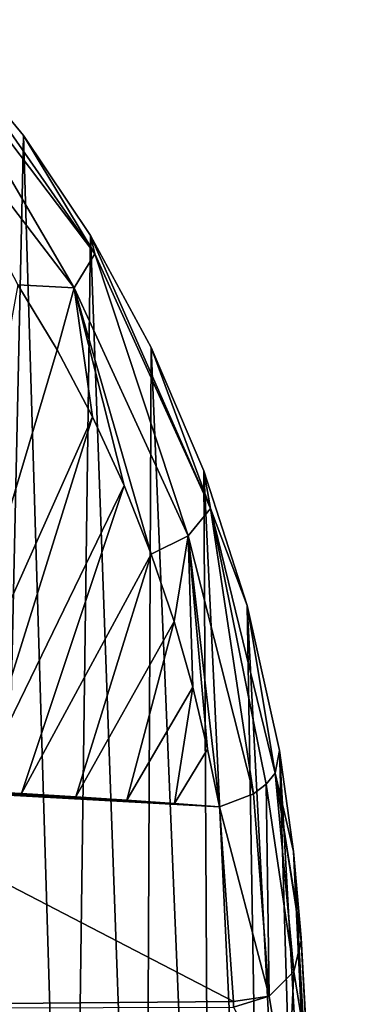
# Model space of a CAD drawing. Units: millimetres. Extents: x -78 to 78, y 16 to 112.
# Drawn here: x 9 to 14, y 95 to 108 of the extents above; entities that cross this region are included whole.
import ezdxf

# ---------------------------------------------------------------- set-up
doc = ezdxf.new("R2010")
doc.units = ezdxf.units.MM
doc.header["$LTSCALE"] = 65.185185
for name, color, linetype in [('28', 7, 'CONTINUOUS'), ('35', 7, 'CONTINUOUS'), ('37', 7, 'CONTINUOUS'), ('40', 7, 'CONTINUOUS'), ('41', 7, 'CONTINUOUS')]:
    doc.layers.add(name, color=color, linetype=linetype)

msp = doc.modelspace()

# ---------------------------------------------------------------- linework, layer by layer
at = {"layer": '28', "linetype": 'Continuous'}
for points in [[(8.486, 107.848, 109.443), (9.452, 106.676, 108.663), (8.995, 86.067, 33.539), (8.486, 107.848, 109.443)], [(8.995, 86.067, 33.539), (9.452, 106.676, 108.663), (10.087, 85.645, 35.637), (8.995, 86.067, 33.539)], [(9.452, 106.676, 108.663), (10.354, 105.336, 107.77), (10.087, 85.645, 35.637), (9.452, 106.676, 108.663)], [(10.087, 85.645, 35.637), (10.354, 105.336, 107.77), (11.084, 85.168, 38.015), (10.087, 85.645, 35.637)], [(10.354, 105.336, 107.77), (11.168, 103.834, 106.77), (11.084, 85.168, 38.015), (10.354, 105.336, 107.77)], [(11.084, 85.168, 38.015), (11.168, 103.834, 106.77), (11.971, 84.635, 40.676), (11.084, 85.168, 38.015)], [(11.168, 103.834, 106.77), (11.875, 102.177, 105.665), (11.971, 84.635, 40.676), (11.168, 103.834, 106.77)], [(11.875, 102.177, 105.665), (12.457, 100.37, 104.464), (12.731, 84.045, 43.618), (11.875, 102.177, 105.665)], [(11.971, 84.635, 40.676), (11.875, 102.177, 105.665), (12.731, 84.045, 43.618), (11.971, 84.635, 40.676)], [(12.457, 100.37, 104.464), (12.89, 98.423, 103.163), (13.339, 83.401, 46.832), (12.457, 100.37, 104.464)], [(12.731, 84.045, 43.618), (12.457, 100.37, 104.464), (13.339, 83.401, 46.832), (12.731, 84.045, 43.618)], [(13.08, 97.068, 102.077), (13.771, 82.703, 50.319), (12.89, 98.423, 103.163), (13.08, 97.068, 102.077)], [(12.89, 98.423, 103.163), (13.771, 82.703, 50.319), (13.339, 83.401, 46.832), (12.89, 98.423, 103.163)], [(13.937, 82.242, 52.62), (13.771, 82.703, 50.319), (13.08, 97.068, 102.077), (13.937, 82.242, 52.62)], [(13.181, 95.909, 100.767), (13.937, 82.242, 52.62), (13.08, 97.068, 102.077), (13.181, 95.909, 100.767)], [(13.184, 95.867, 100.71), (13.937, 82.242, 52.62), (13.181, 95.909, 100.767), (13.184, 95.867, 100.71)], [(13.269, 94.325, 97.565), (13.937, 82.242, 52.62), (13.184, 95.867, 100.71), (13.269, 94.325, 97.565)]]:
    msp.add_3dface(points, dxfattribs=at)
at = {"layer": '35', "linetype": 'Continuous'}
for points in [[(7.799, 107.681, 110.929), (10.135, 104.634, 108.75), (8.024, 108.232, 110.483), (7.799, 107.681, 110.929)], [(10.41, 105.09, 108.349), (8.486, 107.848, 109.443), (8.024, 108.232, 110.483), (10.41, 105.09, 108.349)], [(10.135, 104.634, 108.75), (10.41, 105.09, 108.349), (8.024, 108.232, 110.483), (10.135, 104.634, 108.75)], [(9.452, 106.676, 108.663), (8.486, 107.848, 109.443), (10.41, 105.09, 108.349), (9.452, 106.676, 108.663)], [(10.135, 104.634, 108.75), (7.799, 107.681, 110.929), (9.377, 104.671, 109.104), (10.135, 104.634, 108.75)], [(10.354, 105.336, 107.77), (9.452, 106.676, 108.663), (10.41, 105.09, 108.349), (10.354, 105.336, 107.77)], [(11.168, 103.834, 106.77), (10.354, 105.336, 107.77), (11.963, 101.67, 106.008), (11.168, 103.834, 106.77)], [(11.963, 101.67, 106.008), (10.354, 105.336, 107.77), (10.41, 105.09, 108.349), (11.963, 101.67, 106.008)], [(10.135, 104.634, 108.75), (11.666, 101.305, 106.365), (10.41, 105.09, 108.349), (10.135, 104.634, 108.75)], [(11.666, 101.305, 106.365), (11.963, 101.67, 106.008), (10.41, 105.09, 108.349), (11.666, 101.305, 106.365)], [(9.906, 103.801, 108.472), (10.135, 104.634, 108.75), (9.377, 104.671, 109.104), (9.906, 103.801, 108.472)], [(10.38, 102.903, 107.82), (10.135, 104.634, 108.75), (9.906, 103.801, 108.472), (10.38, 102.903, 107.82)], [(11.666, 101.305, 106.365), (10.135, 104.634, 108.75), (11.167, 101.06, 106.482), (11.666, 101.305, 106.365)], [(11.167, 101.06, 106.482), (10.135, 104.634, 108.75), (10.805, 101.981, 107.15), (11.167, 101.06, 106.482)], [(10.805, 101.981, 107.15), (10.135, 104.634, 108.75), (10.38, 102.903, 107.82), (10.805, 101.981, 107.15)], [(11.875, 102.177, 105.665), (11.168, 103.834, 106.77), (11.963, 101.67, 106.008), (11.875, 102.177, 105.665)], [(12.457, 100.37, 104.464), (11.875, 102.177, 105.665), (11.963, 101.67, 106.008), (12.457, 100.37, 104.464)], [(11.666, 101.305, 106.365), (12.543, 97.843, 103.881), (11.963, 101.67, 106.008), (11.666, 101.305, 106.365)], [(12.835, 98.118, 103.57), (12.457, 100.37, 104.464), (11.963, 101.67, 106.008), (12.835, 98.118, 103.57)], [(11.963, 101.67, 106.008), (12.543, 97.843, 103.881), (12.714, 97.971, 103.745), (11.963, 101.67, 106.008)], [(12.835, 98.118, 103.57), (11.963, 101.67, 106.008), (12.714, 97.971, 103.745), (12.835, 98.118, 103.57)], [(11.477, 100.154, 105.824), (11.666, 101.305, 106.365), (11.167, 101.06, 106.482), (11.477, 100.154, 105.824)], [(11.727, 99.275, 105.187), (11.666, 101.305, 106.365), (11.477, 100.154, 105.824), (11.727, 99.275, 105.187)], [(12.543, 97.843, 103.881), (11.666, 101.305, 106.365), (12.087, 97.666, 104.018), (12.543, 97.843, 103.881)], [(12.087, 97.666, 104.018), (11.666, 101.305, 106.365), (11.925, 98.442, 104.583), (12.087, 97.666, 104.018)], [(11.925, 98.442, 104.583), (11.666, 101.305, 106.365), (11.727, 99.275, 105.187), (11.925, 98.442, 104.583)], [(12.89, 98.423, 103.163), (12.457, 100.37, 104.464), (12.835, 98.118, 103.57), (12.89, 98.423, 103.163)]]:
    msp.add_3dface(points, dxfattribs=at)
at = {"layer": '37', "linetype": 'Continuous'}
for points in [[(13.08, 97.068, 102.077), (12.89, 98.423, 103.163), (12.835, 98.118, 103.57), (13.08, 97.068, 102.077)], [(12.835, 98.118, 103.57), (12.714, 97.971, 103.745), (13.086, 95.455, 100.99), (12.835, 98.118, 103.57)], [(13.184, 95.867, 100.71), (13.181, 95.909, 100.767), (12.835, 98.118, 103.57), (13.184, 95.867, 100.71)], [(13.184, 95.867, 100.71), (12.835, 98.118, 103.57), (13.086, 95.455, 100.99), (13.184, 95.867, 100.71)], [(13.181, 95.909, 100.767), (13.08, 97.068, 102.077), (12.835, 98.118, 103.57), (13.181, 95.909, 100.767)], [(12.714, 97.971, 103.745), (12.543, 97.843, 103.881), (12.751, 95.126, 101.202), (12.714, 97.971, 103.745)], [(13.086, 95.455, 100.99), (12.714, 97.971, 103.745), (12.751, 95.126, 101.202), (13.086, 95.455, 100.99)], [(12.543, 97.843, 103.881), (12.087, 97.666, 104.018), (12.751, 95.126, 101.202), (12.543, 97.843, 103.881)], [(12.751, 95.126, 101.202), (12.087, 97.666, 104.018), (12.272, 95.055, 101.398), (12.751, 95.126, 101.202)], [(13.269, 94.325, 97.565), (13.184, 95.867, 100.71), (13.086, 95.455, 100.99), (13.269, 94.325, 97.565)], [(12.999, 93.635, 97.759), (13.086, 95.455, 100.99), (12.751, 95.126, 101.202), (12.999, 93.635, 97.759)], [(12.999, 93.635, 97.759), (13.269, 94.325, 97.565), (13.086, 95.455, 100.99), (12.999, 93.635, 97.759)], [(12.273, 94.978, 101.289), (12.751, 95.126, 101.202), (12.272, 95.055, 101.398), (12.273, 94.978, 101.289)], [(12.999, 93.635, 97.759), (12.751, 95.126, 101.202), (12.273, 94.978, 101.289), (12.999, 93.635, 97.759)]]:
    msp.add_3dface(points, dxfattribs=at)
at = {"layer": '40', "linetype": 'Continuous'}
for points in [[(0, 94.945, 102.135), (12.272, 95.055, 101.398), (6.647, 97.966, 105.085), (0, 94.945, 102.135)], [(12.272, 95.055, 101.398), (12.087, 97.666, 104.018), (6.647, 97.966, 105.085), (12.272, 95.055, 101.398)], [(6.647, 97.966, 105.085), (12.087, 97.666, 104.018), (11.481, 97.713, 104.178), (6.647, 97.966, 105.085)], [(8.807, 97.878, 104.754), (6.647, 97.966, 105.085), (9.425, 97.845, 104.638), (8.807, 97.878, 104.754)], [(9.425, 97.845, 104.638), (6.647, 97.966, 105.085), (10.155, 97.802, 104.488), (9.425, 97.845, 104.638)], [(10.155, 97.802, 104.488), (6.647, 97.966, 105.085), (10.839, 97.758, 104.334), (10.155, 97.802, 104.488)], [(10.839, 97.758, 104.334), (6.647, 97.966, 105.085), (11.481, 97.713, 104.178), (10.839, 97.758, 104.334)], [(12.273, 94.978, 101.289), (12.272, 95.055, 101.398), (0, 94.945, 102.135), (12.273, 94.978, 101.289)]]:
    msp.add_3dface(points, dxfattribs=at)
at = {"layer": '41', "linetype": 'Continuous'}
for points in [[(9.906, 103.801, 108.472), (9.377, 104.671, 109.104), (8.143, 97.911, 104.869), (9.906, 103.801, 108.472)], [(10.38, 102.903, 107.82), (9.906, 103.801, 108.472), (8.143, 97.911, 104.869), (10.38, 102.903, 107.82)], [(10.38, 102.903, 107.82), (8.143, 97.911, 104.869), (8.807, 97.878, 104.754), (10.38, 102.903, 107.82)], [(10.805, 101.981, 107.15), (10.38, 102.903, 107.82), (8.807, 97.878, 104.754), (10.805, 101.981, 107.15)], [(10.805, 101.981, 107.15), (8.807, 97.878, 104.754), (9.425, 97.845, 104.638), (10.805, 101.981, 107.15)], [(11.167, 101.06, 106.482), (10.805, 101.981, 107.15), (9.425, 97.845, 104.638), (11.167, 101.06, 106.482)], [(11.167, 101.06, 106.482), (9.425, 97.845, 104.638), (10.155, 97.802, 104.488), (11.167, 101.06, 106.482)], [(11.477, 100.154, 105.824), (11.167, 101.06, 106.482), (10.155, 97.802, 104.488), (11.477, 100.154, 105.824)], [(11.477, 100.154, 105.824), (10.155, 97.802, 104.488), (10.839, 97.758, 104.334), (11.477, 100.154, 105.824)], [(11.727, 99.275, 105.187), (11.477, 100.154, 105.824), (10.839, 97.758, 104.334), (11.727, 99.275, 105.187)], [(11.727, 99.275, 105.187), (10.839, 97.758, 104.334), (11.481, 97.713, 104.178), (11.727, 99.275, 105.187)], [(11.925, 98.442, 104.583), (11.727, 99.275, 105.187), (11.481, 97.713, 104.178), (11.925, 98.442, 104.583)], [(12.087, 97.666, 104.018), (11.925, 98.442, 104.583), (11.481, 97.713, 104.178), (12.087, 97.666, 104.018)]]:
    msp.add_3dface(points, dxfattribs=at)

doc.saveas('drawing.dxf')
